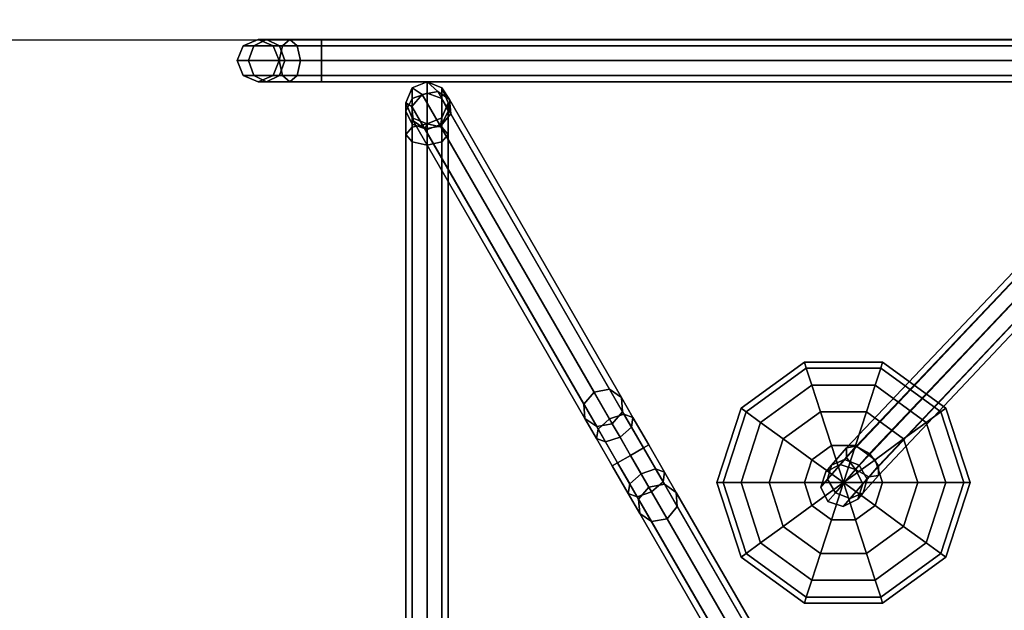
# Model space of a CAD drawing. Units: inches. Extents: x -5 to 130, y -6 to 157.
# Drawn here: x 88 to 94, y 149 to 153 of the extents above; entities that cross this region are included whole.
import ezdxf

# ---------------------------------------------------------------- set-up
doc = ezdxf.new("R2010")
doc.units = ezdxf.units.IN
doc.header["$MEASUREMENT"] = 0
doc.layers.add('TOOL', color=3, linetype='Continuous')
doc.layers.add('ZAXIS', color=7, linetype='Continuous')

# ---------------------------------------------------------------- blocks, each defined once
blk = doc.blocks.new('LHIAMLC91_0T')
at = {"layer": 'TOOL'}
for points in [[(-9.75, 0, -4), (-9.6998, 0, -4.1875), (-9.7763, -0.0366, -4.2317), (-9.8384, -0.0366, -4)], [(-9.75, 0, -0.25), (-9.75, 0, -4), (-9.8384, -0.0366, -4), (-9.8384, -0.0366, -0.25)], [(-9.6998, 0, -4.1875), (-9.5625, 0, -4.3248), (-9.6067, -0.0366, -4.4013), (-9.7763, -0.0366, -4.2317)], [(-9.6616, -0.0366, -4), (-9.6232, -0.0366, -4.1433), (-9.6998, 0, -4.1875), (-9.75, 0, -4)], [(-9.6616, -0.0366, -0.25), (-9.6616, -0.0366, -4), (-9.75, 0, -4), (-9.75, 0, -0.25)], [(-9.6232, -0.0366, -4.1433), (-9.5183, -0.0366, -4.2482), (-9.5625, 0, -4.3248), (-9.6998, 0, -4.1875)], [(-9.5625, 0, -4.3248), (-9.375, 0, -4.375), (-9.375, -0.0366, -4.4634), (-9.6067, -0.0366, -4.4013)], [(-9.5183, -0.0366, -4.2482), (-9.375, -0.0366, -4.2866), (-9.375, 0, -4.375), (-9.5625, 0, -4.3248)], [(-9.375, -0.0366, -4.4634), (-9.375, 0, -4.375), (9.375, 0, -4.375), (9.375, -0.0366, -4.4634)], [(-9.375, 0, -4.375), (-9.375, -0.0366, -4.2866), (9.375, -0.0366, -4.2866), (9.375, 0, -4.375)], [(9.375, 0, 0.125), (-9.375, 0, 0.125), (-9.375, -0.0366, 0.2134), (9.375, -0.0366, 0.2134)], [(9.375, -0.0366, 0.0366), (-9.375, -0.0366, 0.0366), (-9.375, 0, 0.125), (9.375, 0, 0.125)], [(-9.8384, -0.0366, -4), (-9.7763, -0.0366, -4.2317), (-9.808, -0.125, -4.25), (-9.875, -0.125, -4)], [(-9.8384, -0.0366, -0.25), (-9.8384, -0.0366, -4), (-9.875, -0.125, -4), (-9.875, -0.125, -0.25)], [(-9.7763, -0.0366, -0.0183), (-9.8384, -0.0366, -0.25), (-9.875, -0.125, -0.25), (-9.808, -0.125)], [(-9.6998, 0, -0.0625), (-9.75, 0, -0.25), (-9.8384, -0.0366, -0.25), (-9.7763, -0.0366, -0.0183)], [(-9.7763, -0.0366, -4.2317), (-9.6067, -0.0366, -4.4013), (-9.625, -0.125, -4.433), (-9.808, -0.125, -4.25)], [(-9.6067, -0.0366, 0.1513), (-9.7763, -0.0366, -0.0183), (-9.808, -0.125), (-9.625, -0.125, 0.183)], [(-9.5625, 0, 0.0748), (-9.6998, 0, -0.0625), (-9.7763, -0.0366, -0.0183), (-9.6067, -0.0366, 0.1513)], [(-9.6232, -0.0366, -0.1067), (-9.6616, -0.0366, -0.25), (-9.75, 0, -0.25), (-9.6998, 0, -0.0625)], [(-9.5183, -0.0366, -0.0018), (-9.6232, -0.0366, -0.1067), (-9.6998, 0, -0.0625), (-9.5625, 0, 0.0748)], [(-9.625, -0.125, -4), (-9.5915, -0.125, -4.125), (-9.6232, -0.0366, -4.1433), (-9.6616, -0.0366, -4)], [(-9.625, -0.125, -0.25), (-9.625, -0.125, -4), (-9.6616, -0.0366, -4), (-9.6616, -0.0366, -0.25)], [(-9.5915, -0.125, -0.125), (-9.625, -0.125, -0.25), (-9.6616, -0.0366, -0.25), (-9.6232, -0.0366, -0.1067)], [(-9.6067, -0.0366, -4.4013), (-9.375, -0.0366, -4.4634), (-9.375, -0.125, -4.5), (-9.625, -0.125, -4.433)], [(-9.375, -0.0366, 0.2134), (-9.6067, -0.0366, 0.1513), (-9.625, -0.125, 0.183), (-9.375, -0.125, 0.25)], [(-9.5915, -0.125, -4.125), (-9.5, -0.125, -4.2165), (-9.5183, -0.0366, -4.2482), (-9.6232, -0.0366, -4.1433)], [(-9.5, -0.125, -0.0335), (-9.5915, -0.125, -0.125), (-9.6232, -0.0366, -0.1067), (-9.5183, -0.0366, -0.0018)], [(-9.375, 0, 0.125), (-9.5625, 0, 0.0748), (-9.6067, -0.0366, 0.1513), (-9.375, -0.0366, 0.2134)], [(-9.375, -0.0366, 0.0366), (-9.5183, -0.0366, -0.0018), (-9.5625, 0, 0.0748), (-9.375, 0, 0.125)], [(-9.5, -0.125, -4.2165), (-9.375, -0.125, -4.25), (-9.375, -0.0366, -4.2866), (-9.5183, -0.0366, -4.2482)], [(-9.375, -0.125), (-9.5, -0.125, -0.0335), (-9.5183, -0.0366, -0.0018), (-9.375, -0.0366, 0.0366)], [(-9.375, -0.125, -4.5), (-9.375, -0.0366, -4.4634), (9.375, -0.0366, -4.4634), (9.375, -0.125, -4.5)], [(-9.375, -0.0366, -4.2866), (-9.375, -0.125, -4.25), (9.375, -0.125, -4.25), (9.375, -0.0366, -4.2866)], [(9.375, -0.0366, 0.2134), (-9.375, -0.0366, 0.2134), (-9.375, -0.125, 0.25), (9.375, -0.125, 0.25)], [(9.375, -0.125), (-9.375, -0.125), (-9.375, -0.0366, 0.0366), (9.375, -0.0366, 0.0366)], [(-4.0129, -0.0987, 0.2866), (-6.2643, -2.4755, 0.2985), (-6.263, -2.4182, 0.375), (-4.0312, -0.067, 0.375)], [(-3.9688, -0.1752, 0.25), (-6.2094, -2.5472, 0.2667), (-6.2643, -2.4755, 0.2985), (-4.0129, -0.0987, 0.2866)], [(-4.0312, -0.067, 0.375), (-6.263, -2.4182, 0.375), (-6.2064, -2.4087, 0.4515), (-4.0129, -0.0987, 0.4634)], [(-4.0129, -0.0987, 0.4634), (-6.2064, -2.4087, 0.4515), (-6.1276, -2.4528, 0.4833), (-3.9688, -0.1752, 0.5)], [(-9.875, -0.125, -4), (-9.808, -0.125, -4.25), (-9.7763, -0.2134, -4.2317), (-9.8384, -0.2134, -4)], [(-9.875, -0.125, -0.25), (-9.875, -0.125, -4), (-9.8384, -0.2134, -4), (-9.8384, -0.2134, -0.25)], [(-9.808, -0.125), (-9.875, -0.125, -0.25), (-9.8384, -0.2134, -0.25), (-9.7763, -0.2134, -0.0183)], [(-9.808, -0.125, -4.25), (-9.625, -0.125, -4.433), (-9.6067, -0.2134, -4.4013), (-9.7763, -0.2134, -4.2317)], [(-9.625, -0.125, 0.183), (-9.808, -0.125), (-9.7763, -0.2134, -0.0183), (-9.6067, -0.2134, 0.1513)], [(-9.6616, -0.2134, -4), (-9.6232, -0.2134, -4.1433), (-9.5915, -0.125, -4.125), (-9.625, -0.125, -4)], [(-9.6616, -0.2134, -0.25), (-9.6616, -0.2134, -4), (-9.625, -0.125, -4), (-9.625, -0.125, -0.25)], [(-9.6232, -0.2134, -0.1067), (-9.6616, -0.2134, -0.25), (-9.625, -0.125, -0.25), (-9.5915, -0.125, -0.125)], [(-9.625, -0.125, -4.433), (-9.375, -0.125, -4.5), (-9.375, -0.2134, -4.4634), (-9.6067, -0.2134, -4.4013)], [(-9.375, -0.125, 0.25), (-9.625, -0.125, 0.183), (-9.6067, -0.2134, 0.1513), (-9.375, -0.2134, 0.2134)], [(-9.6232, -0.2134, -4.1433), (-9.5183, -0.2134, -4.2482), (-9.5, -0.125, -4.2165), (-9.5915, -0.125, -4.125)], [(-9.5183, -0.2134, -0.0018), (-9.6232, -0.2134, -0.1067), (-9.5915, -0.125, -0.125), (-9.5, -0.125, -0.0335)], [(-9.5183, -0.2134, -4.2482), (-9.375, -0.2134, -4.2866), (-9.375, -0.125, -4.25), (-9.5, -0.125, -4.2165)], [(-9.375, -0.2134, 0.0366), (-9.5183, -0.2134, -0.0018), (-9.5, -0.125, -0.0335), (-9.375, -0.125)], [(-9.375, -0.125, -4.25), (-9.375, -0.2134, -4.2866), (9.375, -0.2134, -4.2866), (9.375, -0.125, -4.25)], [(-9.375, -0.2134, -4.4634), (-9.375, -0.125, -4.5), (9.375, -0.125, -4.5), (9.375, -0.2134, -4.4634)], [(9.375, -0.2134, 0.0366), (-9.375, -0.2134, 0.0366), (-9.375, -0.125), (9.375, -0.125)], [(9.375, -0.125, 0.25), (-9.375, -0.125, 0.25), (-9.375, -0.2134, 0.2134), (9.375, -0.2134, 0.2134)], [(-9.8384, -0.2134, -4), (-9.7763, -0.2134, -4.2317), (-9.6998, -0.25, -4.1875), (-9.75, -0.25, -4)], [(-9.8384, -0.2134, -0.25), (-9.8384, -0.2134, -4), (-9.75, -0.25, -4), (-9.75, -0.25, -0.25)], [(-9.7763, -0.2134, -0.0183), (-9.8384, -0.2134, -0.25), (-9.75, -0.25, -0.25), (-9.6998, -0.25, -0.0625)], [(-9.7763, -0.2134, -4.2317), (-9.6067, -0.2134, -4.4013), (-9.5625, -0.25, -4.3248), (-9.6998, -0.25, -4.1875)], [(-9.6067, -0.2134, 0.1513), (-9.7763, -0.2134, -0.0183), (-9.6998, -0.25, -0.0625), (-9.5625, -0.25, 0.0748)], [(-9.75, -0.25, -4), (-9.6998, -0.25, -4.1875), (-9.6232, -0.2134, -4.1433), (-9.6616, -0.2134, -4)], [(-9.75, -0.25, -0.25), (-9.75, -0.25, -4), (-9.6616, -0.2134, -4), (-9.6616, -0.2134, -0.25)], [(-9.6998, -0.25, -0.0625), (-9.75, -0.25, -0.25), (-9.6616, -0.2134, -0.25), (-9.6232, -0.2134, -0.1067)], [(-9.6998, -0.25, -4.1875), (-9.5625, -0.25, -4.3248), (-9.5183, -0.2134, -4.2482), (-9.6232, -0.2134, -4.1433)], [(-9.5625, -0.25, 0.0748), (-9.6998, -0.25, -0.0625), (-9.6232, -0.2134, -0.1067), (-9.5183, -0.2134, -0.0018)], [(-9.6067, -0.2134, -4.4013), (-9.375, -0.2134, -4.4634), (-9.375, -0.25, -4.375), (-9.5625, -0.25, -4.3248)], [(-9.375, -0.2134, 0.2134), (-9.6067, -0.2134, 0.1513), (-9.5625, -0.25, 0.0748), (-9.375, -0.25, 0.125)], [(-9.5625, -0.25, -4.3248), (-9.375, -0.25, -4.375), (-9.375, -0.2134, -4.2866), (-9.5183, -0.2134, -4.2482)], [(-9.375, -0.25, 0.125), (-9.5625, -0.25, 0.0748), (-9.5183, -0.2134, -0.0018), (-9.375, -0.2134, 0.0366)], [(-9.375, -0.2134, -4.2866), (-9.375, -0.25, -4.375), (9.375, -0.25, -4.375), (9.375, -0.2134, -4.2866)], [(-9.375, -0.25, -4.375), (-9.375, -0.2134, -4.4634), (9.375, -0.2134, -4.4634), (9.375, -0.25, -4.375)], [(9.375, -0.25, 0.125), (-9.375, -0.25, 0.125), (-9.375, -0.2134, 0.0366), (9.375, -0.2134, 0.0366)], [(9.375, -0.2134, 0.2134), (-9.375, -0.2134, 0.2134), (-9.375, -0.25, 0.125), (9.375, -0.25, 0.125)], [(-3.9246, -0.2518, 0.2866), (-6.1306, -2.5913, 0.2985), (-6.2094, -2.5472, 0.2667), (-3.9688, -0.1752, 0.25)], [(-3.9688, -0.1752, 0.5), (-6.1276, -2.4528, 0.4833), (-6.0728, -2.5245, 0.4515), (-3.9246, -0.2518, 0.4634)], [(-8.8374, -0.2866, -5.0473), (-8.874, -0.375, -5.0473), (-8.874, -0.375, 1.7027), (-8.8374, -0.2866, 1.7027)], [(-8.8387, -0.3964, -5.279), (-8.874, -0.375, -5.0473), (-8.8374, -0.2866, -5.0473), (-8.778, -0.3248, -5.2973)], [(-8.8374, -0.2866, 1.7027), (-8.874, -0.375, 1.7027), (-8.874, -0.4252, 1.8902), (-8.8374, -0.3487, 1.9344)], [(-8.749, -0.25, -5.0473), (-8.8374, -0.2866, -5.0473), (-8.8374, -0.2866, 1.7027), (-8.749, -0.25, 1.7027)], [(-8.778, -0.3248, -5.2973), (-8.8374, -0.2866, -5.0473), (-8.749, -0.25, -5.0473), (-8.6856, -0.308, -5.279)], [(-8.749, -0.25, 1.7027), (-8.8374, -0.2866, 1.7027), (-8.8374, -0.3487, 1.9344), (-8.749, -0.317, 1.9527)], [(-8.6606, -0.2866, -5.0473), (-8.749, -0.25, -5.0473), (-8.749, -0.25, 1.7027), (-8.6606, -0.2866, 1.7027)], [(-8.6856, -0.308, -5.279), (-8.749, -0.25, -5.0473), (-8.6606, -0.2866, -5.0473), (-8.6156, -0.356, -5.2348)], [(-8.6606, -0.2866, 1.7027), (-8.749, -0.25, 1.7027), (-8.749, -0.317, 1.9527), (-8.6606, -0.3487, 1.9344)], [(-8.624, -0.375, -5.0473), (-8.6606, -0.2866, -5.0473), (-8.6606, -0.2866, 1.7027), (-8.624, -0.375, 1.7027)], [(-8.6156, -0.356, -5.2348), (-8.6606, -0.2866, -5.0473), (-8.624, -0.375, -5.0473), (-8.609, -0.4406, -5.1906)], [(-8.624, -0.375, 1.7027), (-8.6606, -0.2866, 1.7027), (-8.6606, -0.3487, 1.9344), (-8.624, -0.4252, 1.8902)], [(-3.9062, -0.2835, 0.375), (-6.074, -2.5818, 0.375), (-6.1306, -2.5913, 0.2985), (-3.9246, -0.2518, 0.2866)], [(-3.9246, -0.2518, 0.4634), (-6.0728, -2.5245, 0.4515), (-6.074, -2.5818, 0.375), (-3.9062, -0.2835, 0.375)], [(-8.8374, -0.3487, 1.9344), (-8.874, -0.4252, 1.8902), (-8.874, -0.5625, 2.0274), (-8.8374, -0.5183, 2.104)], [(-7.7596, -2.0887, -8.8413), (-7.8203, -2.1603, -8.823), (-8.8387, -0.3964, -5.279), (-8.778, -0.3248, -5.2973)], [(-8.749, -0.317, 1.9527), (-8.8374, -0.3487, 1.9344), (-8.8374, -0.5183, 2.104), (-8.749, -0.5, 2.1357)], [(-7.6672, -2.0719, -8.823), (-7.7596, -2.0887, -8.8413), (-8.778, -0.3248, -5.2973), (-8.6856, -0.308, -5.279)], [(-8.6606, -0.3487, 1.9344), (-8.749, -0.317, 1.9527), (-8.749, -0.5, 2.1357), (-8.6606, -0.5183, 2.104)], [(-7.5972, -2.1199, -8.7788), (-7.6672, -2.0719, -8.823), (-8.6856, -0.308, -5.279), (-8.6156, -0.356, -5.2348)], [(-8.624, -0.4252, 1.8902), (-8.6606, -0.3487, 1.9344), (-8.6606, -0.5183, 2.104), (-8.624, -0.5625, 2.0274)], [(-8.874, -0.375, -5.0473), (-8.8374, -0.4634, -5.0473), (-8.8374, -0.4634, 1.7027), (-8.874, -0.375, 1.7027)], [(-8.8321, -0.481, -5.2348), (-8.8374, -0.4634, -5.0473), (-8.874, -0.375, -5.0473), (-8.8387, -0.3964, -5.279)], [(-8.874, -0.375, 1.7027), (-8.8374, -0.4634, 1.7027), (-8.8374, -0.5018, 1.846), (-8.874, -0.4252, 1.8902)], [(-7.8203, -2.1603, -8.823), (-7.8137, -2.2449, -8.7788), (-8.8321, -0.481, -5.2348), (-8.8387, -0.3964, -5.279)], [(-8.609, -0.4406, -5.1906), (-8.624, -0.375, -5.0473), (-8.6606, -0.4634, -5.0473), (-8.6697, -0.5123, -5.1723)], [(-8.6606, -0.4634, -5.0473), (-8.624, -0.375, -5.0473), (-8.624, -0.375, 1.7027), (-8.6606, -0.4634, 1.7027)], [(-8.6606, -0.4634, 1.7027), (-8.624, -0.375, 1.7027), (-8.624, -0.4252, 1.8902), (-8.6606, -0.5018, 1.846)], [(-7.5906, -2.2045, -8.7347), (-7.5972, -2.1199, -8.7788), (-8.6156, -0.356, -5.2348), (-8.609, -0.4406, -5.1906)], [(-8.874, -0.4252, 1.8902), (-8.8374, -0.5018, 1.846), (-8.8374, -0.6067, 1.9509), (-8.874, -0.5625, 2.0274)], [(-8.8374, -0.4634, -5.0473), (-8.749, -0.5, -5.0473), (-8.749, -0.5, 1.7027), (-8.8374, -0.4634, 1.7027)], [(-8.7621, -0.529, -5.1906), (-8.749, -0.5, -5.0473), (-8.8374, -0.4634, -5.0473), (-8.8321, -0.481, -5.2348)], [(-8.8374, -0.4634, 1.7027), (-8.749, -0.5, 1.7027), (-8.749, -0.5335, 1.8277), (-8.8374, -0.5018, 1.846)], [(-8.6697, -0.5123, -5.1723), (-8.6606, -0.4634, -5.0473), (-8.749, -0.5, -5.0473), (-8.7621, -0.529, -5.1906)], [(-8.749, -0.5, -5.0473), (-8.6606, -0.4634, -5.0473), (-8.6606, -0.4634, 1.7027), (-8.749, -0.5, 1.7027)], [(-8.749, -0.5, 1.7027), (-8.6606, -0.4634, 1.7027), (-8.6606, -0.5018, 1.846), (-8.749, -0.5335, 1.8277)], [(-7.6513, -2.2762, -8.7163), (-7.5906, -2.2045, -8.7347), (-8.609, -0.4406, -5.1906), (-8.6697, -0.5123, -5.1723)], [(-8.6606, -0.5018, 1.846), (-8.624, -0.4252, 1.8902), (-8.624, -0.5625, 2.0274), (-8.6606, -0.6067, 1.9509)], [(-8.8374, -5.3631, 2.908), (-8.8374, -0.5183, 2.104), (-8.874, -0.5625, 2.0274), (-8.874, -5.4073, 2.8315)], [(-8.749, -5.3448, 2.9397), (-8.749, -0.5, 2.1357), (-8.8374, -0.5183, 2.104), (-8.8374, -5.3631, 2.908)], [(-8.8374, -0.5018, 1.846), (-8.749, -0.5335, 1.8277), (-8.749, -0.625, 1.9192), (-8.8374, -0.6067, 1.9509)], [(-7.8137, -2.2449, -8.7788), (-7.7437, -2.2929, -8.7347), (-8.7621, -0.529, -5.1906), (-8.8321, -0.481, -5.2348)], [(-7.7437, -2.2929, -8.7347), (-7.6513, -2.2762, -8.7163), (-8.6697, -0.5123, -5.1723), (-8.7621, -0.529, -5.1906)], [(-8.6606, -5.3631, 2.908), (-8.6606, -0.5183, 2.104), (-8.749, -0.5, 2.1357), (-8.749, -5.3448, 2.9397)], [(-8.749, -0.5335, 1.8277), (-8.6606, -0.5018, 1.846), (-8.6606, -0.6067, 1.9509), (-8.749, -0.625, 1.9192)], [(-8.624, -5.4073, 2.8315), (-8.624, -0.5625, 2.0274), (-8.6606, -0.5183, 2.104), (-8.6606, -5.3631, 2.908)], [(-8.874, -5.4073, 2.8315), (-8.874, -0.5625, 2.0274), (-8.8374, -0.6067, 1.9509), (-8.8374, -5.4515, 2.7549)], [(-8.6606, -5.4515, 2.7549), (-8.6606, -0.6067, 1.9509), (-8.624, -0.5625, 2.0274), (-8.624, -5.4073, 2.8315)], [(-8.8374, -5.4515, 2.7549), (-8.8374, -0.6067, 1.9509), (-8.749, -0.625, 1.9192), (-8.749, -5.4698, 2.7232)], [(-8.749, -5.4698, 2.7232), (-8.749, -0.625, 1.9192), (-8.6606, -0.6067, 1.9509), (-8.6606, -5.4515, 2.7549)], [(-6.5017, -1.9466, 2.2005), (-6.513, -1.9117, 1.9688), (-6.888, -2.1842, 1.9688), (-6.8583, -2.2057, 2.2005)], [(-6.513, -1.9117, 1.9688), (-6.5017, -1.9466, 1.737), (-6.8583, -2.2057, 1.737), (-6.888, -2.1842, 1.9688)], [(-6.0608, -1.9466, 2.2005), (-6.0495, -1.9117, 1.9688), (-6.513, -1.9117, 1.9688), (-6.5017, -1.9466, 2.2005)], [(-6.0495, -1.9117, 1.9688), (-6.0608, -1.9466, 1.737), (-6.5017, -1.9466, 1.737), (-6.513, -1.9117, 1.9688)], [(-5.7042, -2.2057, 2.2005), (-5.6745, -2.1842, 1.9688), (-6.0495, -1.9117, 1.9688), (-6.0608, -1.9466, 2.2005)], [(-5.6745, -2.1842, 1.9688), (-5.7042, -2.2057, 1.737), (-6.0608, -1.9466, 1.737), (-6.0495, -1.9117, 1.9688)], [(-6.4688, -2.0479, 2.4096), (-6.5017, -1.9466, 2.2005), (-6.8583, -2.2057, 2.2005), (-6.7721, -2.2684, 2.4096)], [(-6.5017, -1.9466, 1.737), (-6.4688, -2.0479, 1.5279), (-6.7721, -2.2684, 1.5279), (-6.8583, -2.2057, 1.737)], [(-6.0938, -2.0479, 2.4096), (-6.0608, -1.9466, 2.2005), (-6.5017, -1.9466, 2.2005), (-6.4688, -2.0479, 2.4096)], [(-6.0608, -1.9466, 1.737), (-6.0938, -2.0479, 1.5279), (-6.4688, -2.0479, 1.5279), (-6.5017, -1.9466, 1.737)], [(-5.7904, -2.2684, 2.4096), (-5.7042, -2.2057, 2.2005), (-6.0608, -1.9466, 2.2005), (-6.0938, -2.0479, 2.4096)], [(-5.7042, -2.2057, 1.737), (-5.7904, -2.2684, 1.5279), (-6.0938, -2.0479, 1.5279), (-6.0608, -1.9466, 1.737)], [(-7.7355, -2.3072, -8.9927), (-7.8203, -2.1603, -8.823), (-7.7596, -2.0887, -8.8413), (-7.6681, -2.2472, -9.0244)], [(-7.6681, -2.2472, -9.0244), (-7.7596, -2.0887, -8.8413), (-7.6672, -2.0719, -8.823), (-7.5824, -2.2188, -8.9927)], [(-7.5824, -2.2188, -8.9927), (-7.6672, -2.0719, -8.823), (-7.5972, -2.1199, -8.7788), (-7.5286, -2.2388, -8.9161)], [(-6.4175, -2.2057, 2.5755), (-6.4688, -2.0479, 2.4096), (-6.7721, -2.2684, 2.4096), (-6.6379, -2.3659, 2.5755)], [(-6.4688, -2.0479, 1.5279), (-6.4175, -2.2057, 1.362), (-6.6379, -2.3659, 1.362), (-6.7721, -2.2684, 1.5279)], [(-6.145, -2.2057, 2.5755), (-6.0938, -2.0479, 2.4096), (-6.4688, -2.0479, 2.4096), (-6.4175, -2.2057, 2.5755)], [(-6.0938, -2.0479, 1.5279), (-6.145, -2.2057, 1.362), (-6.4175, -2.2057, 1.362), (-6.4688, -2.0479, 1.5279)], [(-5.9246, -2.3659, 2.5755), (-5.7904, -2.2684, 2.4096), (-6.0938, -2.0479, 2.4096), (-6.145, -2.2057, 2.5755)], [(-5.7904, -2.2684, 1.5279), (-5.9246, -2.3659, 1.362), (-6.145, -2.2057, 1.362), (-6.0938, -2.0479, 1.5279)], [(-7.5286, -2.2388, -8.9161), (-7.5972, -2.1199, -8.7788), (-7.5906, -2.2045, -8.7347), (-7.5382, -2.2954, -8.8396)], [(-7.7451, -2.3638, -8.9161), (-7.8137, -2.2449, -8.7788), (-7.8203, -2.1603, -8.823), (-7.7355, -2.3072, -8.9927)], [(-7.5382, -2.2954, -8.8396), (-7.5906, -2.2045, -8.7347), (-7.6513, -2.2762, -8.7163), (-7.6056, -2.3554, -8.8079)], [(-6.8583, -2.2057, 2.2005), (-6.888, -2.1842, 1.9688), (-7.0312, -2.625, 1.9688), (-6.9945, -2.625, 2.2005)], [(-6.888, -2.1842, 1.9688), (-6.8583, -2.2057, 1.737), (-6.9945, -2.625, 1.737), (-7.0312, -2.625, 1.9688)], [(-6.7721, -2.2684, 2.4096), (-6.8583, -2.2057, 2.2005), (-6.9945, -2.625, 2.2005), (-6.888, -2.625, 2.4096)], [(-6.8583, -2.2057, 1.737), (-6.7721, -2.2684, 1.5279), (-6.888, -2.625, 1.5279), (-6.9945, -2.625, 1.737)], [(-6.3529, -2.4046, 2.682), (-6.4175, -2.2057, 2.5755), (-6.6379, -2.3659, 2.5755), (-6.4688, -2.4888, 2.682)], [(-6.4175, -2.2057, 1.362), (-6.3529, -2.4046, 1.2555), (-6.4688, -2.4888, 1.2555), (-6.6379, -2.3659, 1.362)], [(-6.2096, -2.4046, 2.682), (-6.145, -2.2057, 2.5755), (-6.4175, -2.2057, 2.5755), (-6.3529, -2.4046, 2.682)], [(-6.145, -2.2057, 1.362), (-6.2096, -2.4046, 1.2555), (-6.3529, -2.4046, 1.2555), (-6.4175, -2.2057, 1.362)], [(-6.0938, -2.4888, 2.682), (-5.9246, -2.3659, 2.5755), (-6.145, -2.2057, 2.5755), (-6.2096, -2.4046, 2.682)], [(-5.9246, -2.3659, 1.362), (-6.0938, -2.4888, 1.2555), (-6.2096, -2.4046, 1.2555), (-6.145, -2.2057, 1.362)], [(-5.6745, -2.625, 2.4096), (-5.568, -2.625, 2.2005), (-5.7042, -2.2057, 2.2005), (-5.7904, -2.2684, 2.4096)], [(-5.568, -2.625, 1.737), (-5.6745, -2.625, 1.5279), (-5.7904, -2.2684, 1.5279), (-5.7042, -2.2057, 1.737)], [(-5.568, -2.625, 2.2005), (-5.5312, -2.625, 1.9688), (-5.6745, -2.1842, 1.9688), (-5.7042, -2.2057, 2.2005)], [(-5.5312, -2.625, 1.9688), (-5.568, -2.625, 1.737), (-5.7042, -2.2057, 1.737), (-5.6745, -2.1842, 1.9688)], [(-7.6913, -2.3837, -8.8396), (-7.7437, -2.2929, -8.7347), (-7.8137, -2.2449, -8.7788), (-7.7451, -2.3638, -8.9161)], [(-7.6196, -2.5079, -9.0547), (-7.7355, -2.3072, -8.9927), (-7.6681, -2.2472, -9.0244), (-7.5431, -2.4637, -9.0913)], [(-7.5431, -2.4637, -9.0913), (-7.6681, -2.2472, -9.0244), (-7.5824, -2.2188, -8.9927), (-7.4665, -2.4195, -9.0547)], [(-7.4665, -2.4195, -9.0547), (-7.5824, -2.2188, -8.9927), (-7.5286, -2.2388, -8.9161), (-7.4348, -2.4012, -8.9663)], [(-7.4348, -2.4012, -8.9663), (-7.5286, -2.2388, -8.9161), (-7.5382, -2.2954, -8.8396), (-7.4665, -2.4195, -8.878)], [(-6.6379, -2.3659, 2.5755), (-6.7721, -2.2684, 2.4096), (-6.888, -2.625, 2.4096), (-6.7221, -2.625, 2.5755)], [(-6.7721, -2.2684, 1.5279), (-6.6379, -2.3659, 1.362), (-6.7221, -2.625, 1.362), (-6.888, -2.625, 1.5279)], [(-5.8404, -2.625, 2.5755), (-5.6745, -2.625, 2.4096), (-5.7904, -2.2684, 2.4096), (-5.9246, -2.3659, 2.5755)], [(-5.6745, -2.625, 1.5279), (-5.8404, -2.625, 1.362), (-5.9246, -2.3659, 1.362), (-5.7904, -2.2684, 1.5279)], [(-7.6513, -2.5262, -8.9663), (-7.7451, -2.3638, -8.9161), (-7.7355, -2.3072, -8.9927), (-7.6196, -2.5079, -9.0547)], [(-7.6056, -2.3554, -8.8079), (-7.6513, -2.2762, -8.7163), (-7.7437, -2.2929, -8.7347), (-7.6913, -2.3837, -8.8396)], [(-7.4665, -2.4195, -8.878), (-7.5382, -2.2954, -8.8396), (-7.6056, -2.3554, -8.8079), (-7.5431, -2.4637, -8.8413)], [(-7.6196, -2.5079, -8.878), (-7.6913, -2.3837, -8.8396), (-7.7451, -2.3638, -8.9161), (-7.6513, -2.5262, -8.9663)], [(-7.5431, -2.4637, -8.8413), (-7.6056, -2.3554, -8.8079), (-7.6913, -2.3837, -8.8396), (-7.6196, -2.5079, -8.878)], [(-6.4688, -2.4888, 2.682), (-6.6379, -2.3659, 2.5755), (-6.7221, -2.625, 2.5755), (-6.513, -2.625, 2.682)], [(-6.6379, -2.3659, 1.362), (-6.4688, -2.4888, 1.2555), (-6.513, -2.625, 1.2555), (-6.7221, -2.625, 1.362)], [(-6.0495, -2.625, 2.682), (-5.8404, -2.625, 2.5755), (-5.9246, -2.3659, 2.5755), (-6.0938, -2.4888, 2.682)], [(-5.8404, -2.625, 1.362), (-6.0495, -2.625, 1.2555), (-6.0938, -2.4888, 1.2555), (-5.9246, -2.3659, 1.362)], [(-7.4181, -2.6802, -9.0244), (-7.5431, -2.4637, -9.0913), (-7.4665, -2.4195, -9.0547), (-7.3507, -2.6201, -8.9927)], [(-7.3949, -2.5436, -8.8396), (-7.4665, -2.4195, -8.878), (-7.5431, -2.4637, -8.8413), (-7.4806, -2.5719, -8.8079)], [(-7.3411, -2.5635, -8.9161), (-7.4348, -2.4012, -8.9663), (-7.4665, -2.4195, -8.878), (-7.3949, -2.5436, -8.8396)], [(-7.3507, -2.6201, -8.9927), (-7.4665, -2.4195, -9.0547), (-7.4348, -2.4012, -8.9663), (-7.3411, -2.5635, -8.9161)], [(-6.2813, -2.625, 2.7188), (-6.3529, -2.4046, 2.682), (-6.4688, -2.4888, 2.682), (-6.2813, -2.625, 2.7188)], [(-6.3529, -2.4046, 1.2555), (-6.2813, -2.625, 1.2188), (-6.2813, -2.625, 1.2188), (-6.4688, -2.4888, 1.2555)], [(-6.3529, -2.5219, 0.5123), (-6.263, -2.4182, 0.375), (-6.2643, -2.4755, 0.2985), (-6.3753, -2.6038, 0.4681)], [(-6.2813, -2.625, 2.7188), (-6.2096, -2.4046, 2.682), (-6.3529, -2.4046, 2.682), (-6.2813, -2.625, 2.7188)], [(-6.2096, -2.4046, 1.2555), (-6.2813, -2.625, 1.2188), (-6.2813, -2.625, 1.2188), (-6.3529, -2.4046, 1.2555)], [(-6.2751, -2.488, 0.5565), (-6.2064, -2.4087, 0.4515), (-6.263, -2.4182, 0.375), (-6.3529, -2.5219, 0.5123)], [(-6.2813, -2.625, 2.7188), (-6.0938, -2.4888, 2.682), (-6.2096, -2.4046, 2.682), (-6.2813, -2.625, 2.7188)], [(-6.0938, -2.4888, 1.2555), (-6.2813, -2.625, 1.2188), (-6.2813, -2.625, 1.2188), (-6.2096, -2.4046, 1.2555)], [(-6.1875, -2.5219, 0.5748), (-6.1276, -2.4528, 0.4833), (-6.2064, -2.4087, 0.4515), (-6.2751, -2.488, 0.5565)], [(-7.548, -2.632, -8.8396), (-7.6196, -2.5079, -8.878), (-7.6513, -2.5262, -8.9663), (-7.5576, -2.6885, -8.9161)], [(-7.5576, -2.6885, -8.9161), (-7.6513, -2.5262, -8.9663), (-7.6196, -2.5079, -9.0547), (-7.5038, -2.7085, -8.9927)], [(-7.5038, -2.7085, -8.9927), (-7.6196, -2.5079, -9.0547), (-7.5431, -2.4637, -9.0913), (-7.4181, -2.6802, -9.0244)], [(-7.4806, -2.5719, -8.8079), (-7.5431, -2.4637, -8.8413), (-7.6196, -2.5079, -8.878), (-7.548, -2.632, -8.8396)], [(-6.2813, -2.625, 2.7188), (-6.4688, -2.4888, 2.682), (-6.513, -2.625, 2.682), (-6.2813, -2.625, 2.7188)], [(-6.4688, -2.4888, 1.2555), (-6.2813, -2.625, 1.2188), (-6.2813, -2.625, 1.2188), (-6.513, -2.625, 1.2555)], [(-6.3002, -2.5171, 0.6998), (-6.2751, -2.488, 0.5565), (-6.3529, -2.5219, 0.5123), (-6.3857, -2.5599, 0.6998)], [(-6.3753, -2.6038, 0.4681), (-6.2643, -2.4755, 0.2985), (-6.2094, -2.5472, 0.2667), (-6.3292, -2.6856, 0.4498)], [(-6.2094, -2.5472, 0.6998), (-6.1875, -2.5219, 0.5748), (-6.2751, -2.488, 0.5565), (-6.3002, -2.5171, 0.6998)], [(-6.2813, -2.625, 2.7188), (-6.0495, -2.625, 2.682), (-6.0938, -2.4888, 2.682), (-6.2813, -2.625, 2.7188)], [(-6.0495, -2.625, 1.2555), (-6.2813, -2.625, 1.2188), (-6.2813, -2.625, 1.2188), (-6.0938, -2.4888, 1.2555)], [(-6.1414, -2.6038, 0.5565), (-6.0728, -2.5245, 0.4515), (-6.1276, -2.4528, 0.4833), (-6.1875, -2.5219, 0.5748)], [(-7.3424, -2.6344, -8.7347), (-7.3949, -2.5436, -8.8396), (-7.4806, -2.5719, -8.8079), (-7.4348, -2.6512, -8.7163)], [(-7.2724, -2.6824, -8.7788), (-7.3411, -2.5635, -8.9161), (-7.3949, -2.5436, -8.8396), (-7.3424, -2.6344, -8.7347)], [(-7.2659, -2.767, -8.823), (-7.3507, -2.6201, -8.9927), (-7.3411, -2.5635, -8.9161), (-7.2724, -2.6824, -8.7788)], [(-6.3857, -2.5599, 0.6998), (-6.3529, -2.5219, 0.5123), (-6.3753, -2.6038, 0.4681), (-6.4159, -2.6507, 0.6998)], [(-6.3857, -2.5599, 1.9498), (-6.3857, -2.5599, 0.6998), (-6.4159, -2.6507, 0.6998), (-6.4159, -2.6507, 1.9498)], [(-6.3002, -2.5171, 1.9498), (-6.3002, -2.5171, 0.6998), (-6.3857, -2.5599, 0.6998), (-6.3857, -2.5599, 1.9498)], [(-6.3292, -2.6856, 0.4498), (-6.2094, -2.5472, 0.2667), (-6.1306, -2.5913, 0.2985), (-6.2417, -2.7195, 0.4681)], [(-6.2094, -2.5472, 1.9498), (-6.2094, -2.5472, 0.6998), (-6.3002, -2.5171, 0.6998), (-6.3002, -2.5171, 1.9498)], [(-6.1666, -2.6328, 0.6998), (-6.1414, -2.6038, 0.5565), (-6.1875, -2.5219, 0.5748), (-6.2094, -2.5472, 0.6998)], [(-6.1666, -2.6328, 1.9498), (-6.1666, -2.6328, 0.6998), (-6.2094, -2.5472, 0.6998), (-6.2094, -2.5472, 1.9498)], [(-6.1639, -2.6856, 0.5123), (-6.074, -2.5818, 0.375), (-6.0728, -2.5245, 0.4515), (-6.1414, -2.6038, 0.5565)], [(-7.4348, -2.6512, -8.7163), (-7.4806, -2.5719, -8.8079), (-7.548, -2.632, -8.8396), (-7.4955, -2.7228, -8.7347)], [(-7.3266, -2.8387, -8.8413), (-7.4181, -2.6802, -9.0244), (-7.3507, -2.6201, -8.9927), (-7.2659, -2.767, -8.823)], [(-6.9945, -2.625, 2.2005), (-7.0312, -2.625, 1.9688), (-6.888, -3.0658, 1.9688), (-6.8583, -3.0443, 2.2005)], [(-7.0312, -2.625, 1.9688), (-6.9945, -2.625, 1.737), (-6.8583, -3.0443, 1.737), (-6.888, -3.0658, 1.9688)], [(-6.888, -2.625, 2.4096), (-6.9945, -2.625, 2.2005), (-6.8583, -3.0443, 2.2005), (-6.7721, -2.9816, 2.4096)], [(-6.9945, -2.625, 1.737), (-6.888, -2.625, 1.5279), (-6.7721, -2.9816, 1.5279), (-6.8583, -3.0443, 1.737)], [(-6.7221, -2.625, 2.5755), (-6.888, -2.625, 2.4096), (-6.7721, -2.9816, 2.4096), (-6.6379, -2.8841, 2.5755)], [(-6.888, -2.625, 1.5279), (-6.7221, -2.625, 1.362), (-6.6379, -2.8841, 1.362), (-6.7721, -2.9816, 1.5279)], [(-6.513, -2.625, 2.682), (-6.7221, -2.625, 2.5755), (-6.6379, -2.8841, 2.5755), (-6.4688, -2.7612, 2.682)], [(-6.7221, -2.625, 1.362), (-6.513, -2.625, 1.2555), (-6.4688, -2.7612, 1.2555), (-6.6379, -2.8841, 1.362)], [(-6.2813, -2.625, 2.7188), (-6.513, -2.625, 2.682), (-6.4688, -2.7612, 2.682), (-6.2813, -2.625, 2.7188)], [(-6.513, -2.625, 1.2555), (-6.2813, -2.625, 1.2188), (-6.2813, -2.625, 1.2188), (-6.4688, -2.7612, 1.2555)], [(-6.2813, -2.625, 2.7188), (-6.4688, -2.7612, 2.682), (-6.3529, -2.8454, 2.682), (-6.2813, -2.625, 2.7188)], [(-6.4688, -2.7612, 1.2555), (-6.2813, -2.625, 1.2188), (-6.2813, -2.625, 1.2188), (-6.3529, -2.8454, 1.2555)], [(-6.4159, -2.6507, 0.6998), (-6.3753, -2.6038, 0.4681), (-6.3292, -2.6856, 0.4498), (-6.3731, -2.7362, 0.6998)], [(-6.2813, -2.625, 2.7188), (-6.3529, -2.8454, 2.682), (-6.2096, -2.8454, 2.682), (-6.2813, -2.625, 2.7188)], [(-6.3529, -2.8454, 1.2555), (-6.2813, -2.625, 1.2188), (-6.2813, -2.625, 1.2188), (-6.2096, -2.8454, 1.2555)], [(-6.2813, -2.625, 2.7188), (-6.2096, -2.8454, 2.682), (-6.0938, -2.7612, 2.682), (-6.2813, -2.625, 2.7188)], [(-6.2096, -2.8454, 1.2555), (-6.2813, -2.625, 1.2188), (-6.2813, -2.625, 1.2188), (-6.0938, -2.7612, 1.2555)], [(-6.2813, -2.625, 2.7188), (-6.0938, -2.7612, 2.682), (-6.0495, -2.625, 2.682), (-6.2813, -2.625, 2.7188)], [(-6.0938, -2.7612, 1.2555), (-6.2813, -2.625, 1.2188), (-6.2813, -2.625, 1.2188), (-6.0495, -2.625, 1.2555)], [(-6.2417, -2.7195, 0.4681), (-6.1306, -2.5913, 0.2985), (-6.074, -2.5818, 0.375), (-6.1639, -2.6856, 0.5123)], [(-6.1968, -2.7236, 0.6998), (-6.1639, -2.6856, 0.5123), (-6.1414, -2.6038, 0.5565), (-6.1666, -2.6328, 0.6998)], [(-6.0938, -2.7612, 2.682), (-5.9246, -2.8841, 2.5755), (-5.8404, -2.625, 2.5755), (-6.0495, -2.625, 2.682)], [(-5.9246, -2.8841, 1.362), (-6.0938, -2.7612, 1.2555), (-6.0495, -2.625, 1.2555), (-5.8404, -2.625, 1.362)], [(-5.9246, -2.8841, 2.5755), (-5.7904, -2.9816, 2.4096), (-5.6745, -2.625, 2.4096), (-5.8404, -2.625, 2.5755)], [(-5.7904, -2.9816, 1.5279), (-5.9246, -2.8841, 1.362), (-5.8404, -2.625, 1.362), (-5.6745, -2.625, 1.5279)], [(-5.7904, -2.9816, 2.4096), (-5.7042, -3.0443, 2.2005), (-5.568, -2.625, 2.2005), (-5.6745, -2.625, 2.4096)], [(-5.7042, -3.0443, 1.737), (-5.7904, -2.9816, 1.5279), (-5.6745, -2.625, 1.5279), (-5.568, -2.625, 1.737)], [(-5.7042, -3.0443, 2.2005), (-5.6745, -3.0658, 1.9688), (-5.5312, -2.625, 1.9688), (-5.568, -2.625, 2.2005)], [(-5.6745, -3.0658, 1.9688), (-5.7042, -3.0443, 1.737), (-5.568, -2.625, 1.737), (-5.5312, -2.625, 1.9688)], [(-7.4955, -2.7228, -8.7347), (-7.548, -2.632, -8.8396), (-7.5576, -2.6885, -8.9161), (-7.4889, -2.8074, -8.7788)], [(-7.419, -2.8554, -8.823), (-7.5038, -2.7085, -8.9927), (-7.4181, -2.6802, -9.0244), (-7.3266, -2.8387, -8.8413)], [(-6.4973, -4.275, -5.4687), (-7.4348, -2.6512, -8.7163), (-7.4955, -2.7228, -8.7347), (-6.558, -4.3466, -5.4871)], [(-6.4049, -4.2582, -5.4871), (-7.3424, -2.6344, -8.7347), (-7.4348, -2.6512, -8.7163), (-6.4973, -4.275, -5.4687)], [(-6.3349, -4.3062, -5.5312), (-7.2724, -2.6824, -8.7788), (-7.3424, -2.6344, -8.7347), (-6.4049, -4.2582, -5.4871)], [(-6.3284, -4.3908, -5.5754), (-7.2659, -2.767, -8.823), (-7.2724, -2.6824, -8.7788), (-6.3349, -4.3062, -5.5312)], [(-6.4159, -2.6507, 1.9498), (-6.4159, -2.6507, 0.6998), (-6.3731, -2.7362, 0.6998), (-6.3731, -2.7362, 1.9498)], [(-6.1968, -2.7236, 1.9498), (-6.1968, -2.7236, 0.6998), (-6.1666, -2.6328, 0.6998), (-6.1666, -2.6328, 1.9498)], [(-7.4889, -2.8074, -8.7788), (-7.5576, -2.6885, -8.9161), (-7.5038, -2.7085, -8.9927), (-7.419, -2.8554, -8.823)], [(-6.558, -4.3466, -5.4871), (-7.4955, -2.7228, -8.7347), (-7.4889, -2.8074, -8.7788), (-6.5514, -4.4312, -5.5312)], [(-6.3731, -2.7362, 0.6998), (-6.3292, -2.6856, 0.4498), (-6.2417, -2.7195, 0.4681), (-6.2823, -2.7664, 0.6998)], [(-6.3731, -2.7362, 1.9498), (-6.3731, -2.7362, 0.6998), (-6.2823, -2.7664, 0.6998), (-6.2823, -2.7664, 1.9498)], [(-6.2823, -2.7664, 0.6998), (-6.2417, -2.7195, 0.4681), (-6.1639, -2.6856, 0.5123), (-6.1968, -2.7236, 0.6998)], [(-6.2823, -2.7664, 1.9498), (-6.2823, -2.7664, 0.6998), (-6.1968, -2.7236, 0.6998), (-6.1968, -2.7236, 1.9498)], [(-6.3891, -4.4625, -5.5937), (-7.3266, -2.8387, -8.8413), (-7.2659, -2.767, -8.823), (-6.3284, -4.3908, -5.5754)], [(-6.4688, -2.7612, 2.682), (-6.6379, -2.8841, 2.5755), (-6.4175, -3.0443, 2.5755), (-6.3529, -2.8454, 2.682)], [(-6.6379, -2.8841, 1.362), (-6.4688, -2.7612, 1.2555), (-6.3529, -2.8454, 1.2555), (-6.4175, -3.0443, 1.362)], [(-6.2096, -2.8454, 2.682), (-6.145, -3.0443, 2.5755), (-5.9246, -2.8841, 2.5755), (-6.0938, -2.7612, 2.682)], [(-6.145, -3.0443, 1.362), (-6.2096, -2.8454, 1.2555), (-6.0938, -2.7612, 1.2555), (-5.9246, -2.8841, 1.362)], [(-6.5514, -4.4312, -5.5312), (-7.4889, -2.8074, -8.7788), (-7.419, -2.8554, -8.823), (-6.4815, -4.4792, -5.5754)], [(-6.4815, -4.4792, -5.5754), (-7.419, -2.8554, -8.823), (-7.3266, -2.8387, -8.8413), (-6.3891, -4.4625, -5.5937)], [(-6.3529, -2.8454, 2.682), (-6.4175, -3.0443, 2.5755), (-6.145, -3.0443, 2.5755), (-6.2096, -2.8454, 2.682)], [(-6.4175, -3.0443, 1.362), (-6.3529, -2.8454, 1.2555), (-6.2096, -2.8454, 1.2555), (-6.145, -3.0443, 1.362)], [(-6.6379, -2.8841, 2.5755), (-6.7721, -2.9816, 2.4096), (-6.4688, -3.2021, 2.4096), (-6.4175, -3.0443, 2.5755)], [(-6.7721, -2.9816, 1.5279), (-6.6379, -2.8841, 1.362), (-6.4175, -3.0443, 1.362), (-6.4688, -3.2021, 1.5279)], [(-6.145, -3.0443, 2.5755), (-6.0938, -3.2021, 2.4096), (-5.7904, -2.9816, 2.4096), (-5.9246, -2.8841, 2.5755)], [(-6.0938, -3.2021, 1.5279), (-6.145, -3.0443, 1.362), (-5.9246, -2.8841, 1.362), (-5.7904, -2.9816, 1.5279)], [(-6.7721, -2.9816, 2.4096), (-6.8583, -3.0443, 2.2005), (-6.5017, -3.3034, 2.2005), (-6.4688, -3.2021, 2.4096)], [(-6.8583, -3.0443, 1.737), (-6.7721, -2.9816, 1.5279), (-6.4688, -3.2021, 1.5279), (-6.5017, -3.3034, 1.737)], [(-6.0938, -3.2021, 2.4096), (-6.0608, -3.3034, 2.2005), (-5.7042, -3.0443, 2.2005), (-5.7904, -2.9816, 2.4096)], [(-6.0608, -3.3034, 1.737), (-6.0938, -3.2021, 1.5279), (-5.7904, -2.9816, 1.5279), (-5.7042, -3.0443, 1.737)], [(-6.8583, -3.0443, 2.2005), (-6.888, -3.0658, 1.9688), (-6.513, -3.3383, 1.9688), (-6.5017, -3.3034, 2.2005)], [(-6.888, -3.0658, 1.9688), (-6.8583, -3.0443, 1.737), (-6.5017, -3.3034, 1.737), (-6.513, -3.3383, 1.9688)], [(-6.4175, -3.0443, 2.5755), (-6.4688, -3.2021, 2.4096), (-6.0938, -3.2021, 2.4096), (-6.145, -3.0443, 2.5755)], [(-6.4688, -3.2021, 1.5279), (-6.4175, -3.0443, 1.362), (-6.145, -3.0443, 1.362), (-6.0938, -3.2021, 1.5279)], [(-6.0608, -3.3034, 2.2005), (-6.0495, -3.3383, 1.9688), (-5.6745, -3.0658, 1.9688), (-5.7042, -3.0443, 2.2005)], [(-6.0495, -3.3383, 1.9688), (-6.0608, -3.3034, 1.737), (-5.7042, -3.0443, 1.737), (-5.6745, -3.0658, 1.9688)], [(-6.4688, -3.2021, 2.4096), (-6.5017, -3.3034, 2.2005), (-6.0608, -3.3034, 2.2005), (-6.0938, -3.2021, 2.4096)], [(-6.5017, -3.3034, 1.737), (-6.4688, -3.2021, 1.5279), (-6.0938, -3.2021, 1.5279), (-6.0608, -3.3034, 1.737)], [(-6.5017, -3.3034, 2.2005), (-6.513, -3.3383, 1.9688), (-6.0495, -3.3383, 1.9688), (-6.0608, -3.3034, 2.2005)], [(-6.513, -3.3383, 1.9688), (-6.5017, -3.3034, 1.737), (-6.0608, -3.3034, 1.737), (-6.0495, -3.3383, 1.9688)]]:
    blk.add_3dface(points, dxfattribs=at)

msp = doc.modelspace()

# ---------------------------------------------------------------- linework, layer by layer
msp.add_lwpolyline([(0, 0.0132), (0, 152.4883), (121.8159, 152.4883), (121.8159, 0.0132), (126.8159, 0.0132), (126.8159, 157.4883), (-5, 157.4883), (-5, 0.0132)], close=True)

# ---------------------------------------------------------------- block references
at = {"layer": 'ZAXIS'}
msp.add_blockref('LHIAMLC91_0T', (99.2498, 152.49, 60), dxfattribs=at)

doc.saveas('drawing.dxf')
